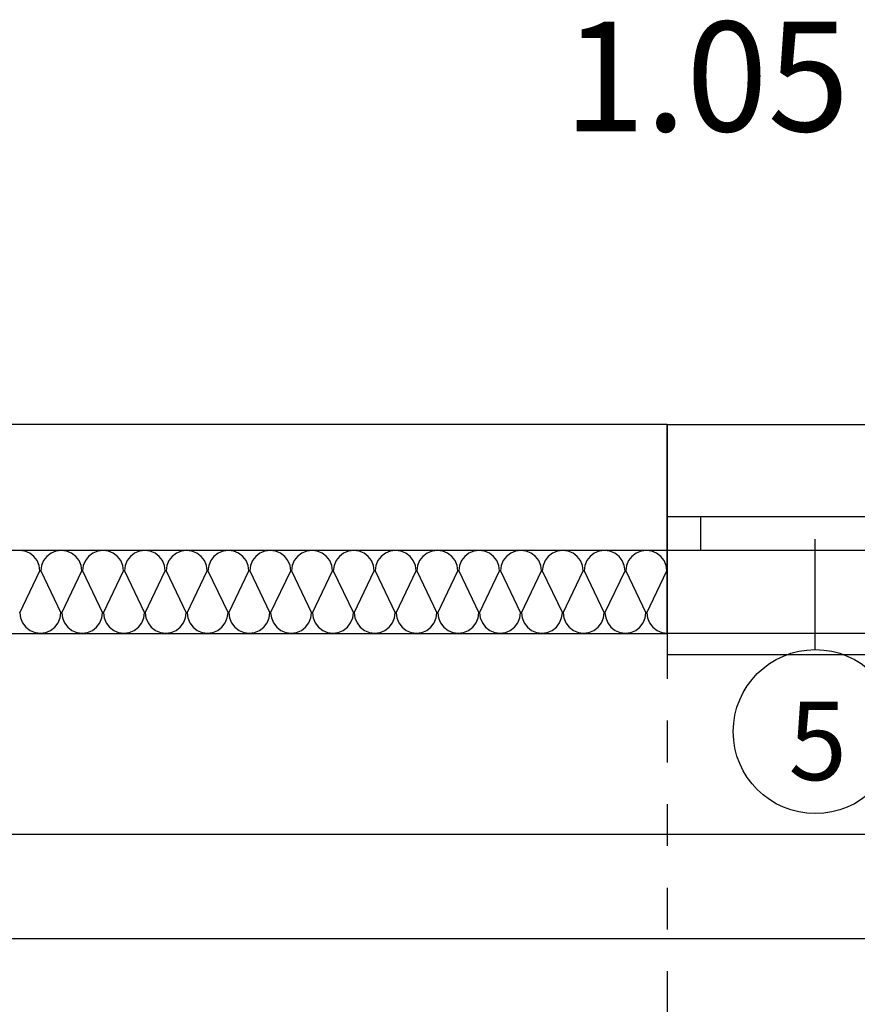
# Model space of a CAD drawing. Extents: x 25.8 to 113.2, y -92.1 to -62.4.
# Drawn here: x 33.1 to 35.1, y -85.3 to -82.9 of the extents above; entities that cross this region are included whole.
import ezdxf
from ezdxf.enums import TextEntityAlignment as Align

# ---------------------------------------------------------------- set-up
doc = ezdxf.new("R2010")
doc.units = 0
doc.header["$MEASUREMENT"] = 0
doc.header["$PDMODE"] = 65
doc.linetypes.add('TECKOVANA', pattern=[0.06, 0, -0.06])
doc.layers.get('0').update_dxf_attribs({"linetype": 'CONTINUOUS'})
doc.layers.get('DEFPOINTS').update_dxf_attribs({"linetype": 'ByLayer'})
doc.layers.add('K_TY_1_50', color=7, linetype='CONTINUOUS')
doc.layers.add('TB_2', color=7, linetype='CONTINUOUS')
doc.styles.add('ARIAL', font='ARIAL.TTF')
doc.dimstyles.new('_DIMSTYLE_465', dxfattribs={"dimtxt": 0.1875, "dimasz": 0.15, "dimexe": 0, "dimexo": 0, "dimgap": 0.09375, "dimtad": 2, "dimdec": 5, "dimlfac": 1000, "dimrnd": 5, "dimzin": 12, "dimdsep": 46, "dimtxsty": 'Standard', "dimblk1": 'ALL_ML_STRICH', "dimblk2": 'ALL_ML_STRICH', "dimsah": 1, "dimcen": 0, "dimadec": 0, "dimazin": 0, "dimtfac": 1, "dimtdec": 5, "dimtix": 1, "dimtmove": 2, "dimatfit": 3, "dimldrblk": 'ALL_ML_STRICH', "dimfxl": 0, "dimtolj": 1, "dimtzin": 0, "dimarcsym": 0})
doc.dimstyles.new('_DIMSTYLE_466', dxfattribs={"dimtxt": 0.1875, "dimasz": 0.15, "dimexe": 0, "dimexo": 0, "dimgap": 0.09375, "dimtad": 2, "dimdec": 5, "dimlfac": 1000, "dimrnd": 5, "dimzin": 12, "dimdsep": 46, "dimtxsty": 'Standard', "dimblk1": 'ALL_ML_STRICH', "dimblk2": 'ALL_ML_STRICH', "dimsah": 1, "dimcen": 0, "dimadec": 0, "dimazin": 0, "dimtfac": 1, "dimtdec": 5, "dimtix": 1, "dimtmove": 2, "dimatfit": 3, "dimldrblk": 'ALL_ML_STRICH', "dimfxl": 0, "dimtolj": 1, "dimtzin": 0, "dimarcsym": 0})
doc.dimstyles.new('_DIMSTYLE_528', dxfattribs={"dimtxt": 0.1875, "dimasz": 0.15, "dimexe": 0, "dimexo": 0, "dimgap": 0.09375, "dimtad": 2, "dimdec": 5, "dimlfac": 1000, "dimrnd": 5, "dimzin": 12, "dimdsep": 46, "dimtxsty": 'Standard', "dimblk1": 'ALL_ML_STRICH', "dimblk2": 'ALL_ML_STRICH', "dimsah": 1, "dimcen": 0, "dimadec": 0, "dimazin": 0, "dimtfac": 1, "dimtdec": 5, "dimtix": 1, "dimtmove": 2, "dimatfit": 3, "dimldrblk": 'ALL_ML_STRICH', "dimfxl": 0, "dimtolj": 1, "dimtzin": 0, "dimarcsym": 0})

# ---------------------------------------------------------------- blocks, each defined once
blk = doc.blocks.new('KOMPLEXNÍ_OBJEKT_69')
at = {"layer": 'TB_2', "color": 3, "linetype": 'Continuous'}
for p, q in [((33.0801, -84.1782), (33.0674, -84.1766)), ((33.0919, -84.1832), (33.0801, -84.1782)), ((33.102, -84.191), (33.0919, -84.1832)), ((33.1098, -84.201), (33.102, -84.191)), ((33.1328, -84.191), (33.125, -84.201)), ((33.1429, -84.1832), (33.1328, -84.191)), ((33.1547, -84.1782), (33.1429, -84.1832)), ((33.1674, -84.1766), (33.1547, -84.1782)), ((33.1801, -84.1782), (33.1674, -84.1766)), ((33.1919, -84.1832), (33.1801, -84.1782)), ((33.202, -84.191), (33.1919, -84.1832)), ((33.2099, -84.201), (33.202, -84.191)), ((33.2329, -84.191), (33.2251, -84.201)), ((33.243, -84.1832), (33.2329, -84.191)), ((33.2548, -84.1782), (33.243, -84.1832)), ((33.2675, -84.1766), (33.2548, -84.1782)), ((33.2802, -84.1782), (33.2675, -84.1766)), ((33.292, -84.1832), (33.2802, -84.1782)), ((33.3021, -84.191), (33.292, -84.1832)), ((33.3099, -84.201), (33.3021, -84.191)), ((33.3329, -84.191), (33.3251, -84.201)), ((33.343, -84.1832), (33.3329, -84.191)), ((33.3548, -84.1782), (33.343, -84.1832)), ((33.3675, -84.1766), (33.3548, -84.1782)), ((33.3802, -84.1782), (33.3675, -84.1766)), ((33.392, -84.1832), (33.3802, -84.1782)), ((33.4021, -84.191), (33.392, -84.1832)), ((33.4099, -84.201), (33.4021, -84.191)), ((33.433, -84.191), (33.4252, -84.201)), ((33.4431, -84.1832), (33.433, -84.191)), ((33.4549, -84.1782), (33.4431, -84.1832)), ((33.4676, -84.1766), (33.4549, -84.1782)), ((33.4803, -84.1782), (33.4676, -84.1766)), ((33.4921, -84.1832), (33.4803, -84.1782)), ((33.5022, -84.191), (33.4921, -84.1832)), ((33.51, -84.201), (33.5022, -84.191)), ((33.533, -84.191), (33.5252, -84.201)), ((33.5431, -84.1832), (33.533, -84.191)), ((33.5549, -84.1782), (33.5431, -84.1832)), ((33.5676, -84.1766), (33.5549, -84.1782)), ((33.5803, -84.1782), (33.5676, -84.1766)), ((33.5921, -84.1832), (33.5803, -84.1782)), ((33.6022, -84.191), (33.5921, -84.1832)), ((33.61, -84.201), (33.6022, -84.191)), ((33.633, -84.191), (33.6252, -84.201)), ((33.6431, -84.1832), (33.633, -84.191)), ((33.655, -84.1782), (33.6431, -84.1832)), ((33.6677, -84.1766), (33.655, -84.1782)), ((33.6804, -84.1782), (33.6677, -84.1766)), ((33.6922, -84.1832), (33.6804, -84.1782)), ((33.7023, -84.191), (33.6922, -84.1832)), ((33.7101, -84.201), (33.7023, -84.191)), ((33.7331, -84.191), (33.7253, -84.201)), ((33.7432, -84.1832), (33.7331, -84.191)), ((33.755, -84.1782), (33.7432, -84.1832)), ((33.7677, -84.1766), (33.755, -84.1782)), ((33.7804, -84.1782), (33.7677, -84.1766)), ((33.7922, -84.1832), (33.7804, -84.1782)), ((33.8023, -84.191), (33.7922, -84.1832)), ((33.8101, -84.201), (33.8023, -84.191)), ((33.8331, -84.191), (33.8253, -84.201)), ((33.8432, -84.1832), (33.8331, -84.191)), ((33.855, -84.1782), (33.8432, -84.1832)), ((33.8678, -84.1766), (33.855, -84.1782)), ((33.8805, -84.1782), (33.8678, -84.1766)), ((33.8923, -84.1832), (33.8805, -84.1782)), ((33.9024, -84.191), (33.8923, -84.1832)), ((33.9102, -84.201), (33.9024, -84.191)), ((33.9332, -84.191), (33.9254, -84.201)), ((33.9433, -84.1832), (33.9332, -84.191)), ((33.9551, -84.1782), (33.9433, -84.1832)), ((33.9678, -84.1766), (33.9551, -84.1782)), ((33.9805, -84.1782), (33.9678, -84.1766)), ((33.9923, -84.1832), (33.9805, -84.1782)), ((34.0024, -84.191), (33.9923, -84.1832)), ((34.0102, -84.201), (34.0024, -84.191)), ((34.0332, -84.191), (34.0254, -84.201)), ((34.0433, -84.1832), (34.0332, -84.191)), ((34.0551, -84.1782), (34.0433, -84.1832)), ((34.0678, -84.1766), (34.0551, -84.1782)), ((34.0805, -84.1782), (34.0678, -84.1766)), ((34.0924, -84.1832), (34.0805, -84.1782)), ((34.1025, -84.191), (34.0924, -84.1832)), ((34.1103, -84.201), (34.1025, -84.191)), ((34.1333, -84.191), (34.1255, -84.201)), ((34.1434, -84.1832), (34.1333, -84.191)), ((34.1552, -84.1782), (34.1434, -84.1832)), ((34.1679, -84.1766), (34.1552, -84.1782)), ((34.1806, -84.1782), (34.1679, -84.1766)), ((34.1924, -84.1832), (34.1806, -84.1782)), ((34.2025, -84.191), (34.1924, -84.1832)), ((34.2103, -84.201), (34.2025, -84.191)), ((34.2333, -84.191), (34.2255, -84.201)), ((34.2434, -84.1832), (34.2333, -84.191)), ((34.2552, -84.1782), (34.2434, -84.1832)), ((34.2679, -84.1766), (34.2552, -84.1782)), ((34.2806, -84.1782), (34.2679, -84.1766)), ((34.2924, -84.1832), (34.2806, -84.1782)), ((34.3025, -84.191), (34.2924, -84.1832)), ((34.3104, -84.201), (34.3025, -84.191)), ((34.3334, -84.191), (34.3256, -84.201)), ((34.3435, -84.1832), (34.3334, -84.191)), ((34.3553, -84.1782), (34.3435, -84.1832)), ((34.368, -84.1766), (34.3553, -84.1782)), ((34.3807, -84.1782), (34.368, -84.1766)), ((34.3925, -84.1832), (34.3807, -84.1782)), ((34.4026, -84.191), (34.3925, -84.1832)), ((34.4104, -84.201), (34.4026, -84.191)), ((34.4334, -84.191), (34.4256, -84.201)), ((34.4435, -84.1832), (34.4334, -84.191)), ((34.4553, -84.1782), (34.4435, -84.1832)), ((34.468, -84.1766), (34.4553, -84.1782)), ((34.4807, -84.1782), (34.468, -84.1766)), ((34.4925, -84.1832), (34.4807, -84.1782)), ((34.5026, -84.191), (34.4925, -84.1832)), ((34.5104, -84.201), (34.5026, -84.191)), ((34.5335, -84.191), (34.5256, -84.201)), ((34.5436, -84.1832), (34.5335, -84.191)), ((34.5554, -84.1782), (34.5436, -84.1832)), ((34.5681, -84.1766), (34.5554, -84.1782)), ((34.5808, -84.1782), (34.5681, -84.1766)), ((34.5926, -84.1832), (34.5808, -84.1782)), ((34.6027, -84.191), (34.5926, -84.1832)), ((34.6105, -84.201), (34.6027, -84.191)), ((33.1147, -84.213), (33.1098, -84.201)), ((33.1164, -84.2256), (33.1147, -84.213)), ((33.1201, -84.213), (33.1184, -84.2256)), ((33.125, -84.201), (33.1201, -84.213)), ((33.2148, -84.213), (33.2099, -84.201)), ((33.2165, -84.2256), (33.2148, -84.213)), ((33.2202, -84.213), (33.2185, -84.2256)), ((33.2251, -84.201), (33.2202, -84.213)), ((33.3148, -84.213), (33.3099, -84.201)), ((33.3165, -84.2256), (33.3148, -84.213)), ((33.3202, -84.213), (33.3185, -84.2256)), ((33.3251, -84.201), (33.3202, -84.213)), ((33.4148, -84.213), (33.4099, -84.201)), ((33.4165, -84.2256), (33.4148, -84.213)), ((33.4202, -84.213), (33.4185, -84.2256)), ((33.4252, -84.201), (33.4202, -84.213)), ((33.5149, -84.213), (33.51, -84.201)), ((33.5166, -84.2256), (33.5149, -84.213)), ((33.5203, -84.213), (33.5186, -84.2256)), ((33.5252, -84.201), (33.5203, -84.213)), ((33.6149, -84.213), (33.61, -84.201)), ((33.6166, -84.2256), (33.6149, -84.213)), ((33.6203, -84.213), (33.6186, -84.2256)), ((33.6252, -84.201), (33.6203, -84.213)), ((33.715, -84.213), (33.7101, -84.201)), ((33.7167, -84.2256), (33.715, -84.213)), ((33.7204, -84.213), (33.7187, -84.2256)), ((33.7253, -84.201), (33.7204, -84.213)), ((33.815, -84.213), (33.8101, -84.201)), ((33.8167, -84.2256), (33.815, -84.213)), ((33.8204, -84.213), (33.8187, -84.2256)), ((33.8253, -84.201), (33.8204, -84.213)), ((33.9151, -84.213), (33.9102, -84.201)), ((33.9168, -84.2256), (33.9151, -84.213)), ((33.9205, -84.213), (33.9188, -84.2256)), ((33.9254, -84.201), (33.9205, -84.213)), ((34.0151, -84.213), (34.0102, -84.201)), ((34.0168, -84.2256), (34.0151, -84.213)), ((34.0205, -84.213), (34.0188, -84.2256)), ((34.0254, -84.201), (34.0205, -84.213)), ((34.1152, -84.213), (34.1103, -84.201)), ((34.1169, -84.2256), (34.1152, -84.213)), ((34.1206, -84.213), (34.1189, -84.2256)), ((34.1255, -84.201), (34.1206, -84.213)), ((34.2152, -84.213), (34.2103, -84.201)), ((34.2169, -84.2256), (34.2152, -84.213)), ((34.2206, -84.213), (34.2189, -84.2256)), ((34.2255, -84.201), (34.2206, -84.213)), ((34.3153, -84.213), (34.3104, -84.201)), ((34.317, -84.2256), (34.3153, -84.213)), ((34.3207, -84.213), (34.319, -84.2256)), ((34.3256, -84.201), (34.3207, -84.213)), ((34.4153, -84.213), (34.4104, -84.201)), ((34.417, -84.2256), (34.4153, -84.213)), ((34.4207, -84.213), (34.419, -84.2256)), ((34.4256, -84.201), (34.4207, -84.213)), ((34.5153, -84.213), (34.5104, -84.201)), ((34.517, -84.2256), (34.5153, -84.213)), ((34.5207, -84.213), (34.519, -84.2256)), ((34.5256, -84.201), (34.5207, -84.213)), ((34.6154, -84.213), (34.6105, -84.201)), ((34.6171, -84.2256), (34.6154, -84.213)), ((33.0684, -84.3256), (33.1164, -84.2256)), ((33.1184, -84.2256), (33.1664, -84.3256)), ((33.1684, -84.3256), (33.2165, -84.2256)), ((33.2185, -84.2256), (33.2665, -84.3256)), ((33.2685, -84.3256), (33.3165, -84.2256)), ((33.3185, -84.2256), (33.3665, -84.3256)), ((33.3685, -84.3256), (33.4165, -84.2256)), ((33.4185, -84.2256), (33.4666, -84.3256)), ((33.4686, -84.3256), (33.5166, -84.2256)), ((33.5186, -84.2256), (33.5666, -84.3256)), ((33.5686, -84.3256), (33.6166, -84.2256)), ((33.6186, -84.2256), (33.6667, -84.3256)), ((33.6687, -84.3256), (33.7167, -84.2256)), ((33.7187, -84.2256), (33.7667, -84.3256)), ((33.7687, -84.3256), (33.8167, -84.2256)), ((33.8187, -84.2256), (33.8668, -84.3256)), ((33.8688, -84.3256), (33.9168, -84.2256)), ((33.9188, -84.2256), (33.9668, -84.3256)), ((33.9688, -84.3256), (34.0168, -84.2256)), ((34.0188, -84.2256), (34.0668, -84.3256)), ((34.0688, -84.3256), (34.1169, -84.2256)), ((34.1189, -84.2256), (34.1669, -84.3256)), ((34.1689, -84.3256), (34.2169, -84.2256)), ((34.2189, -84.2256), (34.2669, -84.3256)), ((34.2689, -84.3256), (34.317, -84.2256)), ((34.319, -84.2256), (34.367, -84.3256)), ((34.369, -84.3256), (34.417, -84.2256)), ((34.419, -84.2256), (34.467, -84.3256)), ((34.469, -84.3256), (34.517, -84.2256)), ((34.519, -84.2256), (34.5671, -84.3256)), ((34.5691, -84.3256), (34.6171, -84.2256)), ((33.0684, -84.3256), (33.0701, -84.3382)), ((33.0701, -84.3382), (33.075, -84.35)), ((33.1598, -84.3502), (33.1647, -84.3382)), ((33.1647, -84.3382), (33.1664, -84.3256)), ((33.1684, -84.3256), (33.1701, -84.3382)), ((33.1701, -84.3382), (33.175, -84.35)), ((33.2599, -84.3502), (33.2648, -84.3382)), ((33.2648, -84.3382), (33.2665, -84.3256)), ((33.2685, -84.3256), (33.2702, -84.3382)), ((33.2702, -84.3382), (33.2751, -84.35)), ((33.3599, -84.3502), (33.3648, -84.3382)), ((33.3648, -84.3382), (33.3665, -84.3256)), ((33.3685, -84.3256), (33.3702, -84.3382)), ((33.3702, -84.3382), (33.3751, -84.35)), ((33.46, -84.3502), (33.4649, -84.3382)), ((33.4649, -84.3382), (33.4666, -84.3256)), ((33.4686, -84.3256), (33.4703, -84.3382)), ((33.4703, -84.3382), (33.4752, -84.35)), ((33.56, -84.3502), (33.5649, -84.3382)), ((33.5649, -84.3382), (33.5666, -84.3256)), ((33.5686, -84.3256), (33.5703, -84.3382)), ((33.5703, -84.3382), (33.5752, -84.35)), ((33.6601, -84.3502), (33.665, -84.3382)), ((33.665, -84.3382), (33.6667, -84.3256)), ((33.6687, -84.3256), (33.6704, -84.3382)), ((33.6704, -84.3382), (33.6753, -84.35)), ((33.7601, -84.3502), (33.765, -84.3382)), ((33.765, -84.3382), (33.7667, -84.3256)), ((33.7687, -84.3256), (33.7704, -84.3382)), ((33.7704, -84.3382), (33.7753, -84.35)), ((33.8601, -84.3502), (33.8651, -84.3382)), ((33.8651, -84.3382), (33.8668, -84.3256)), ((33.8688, -84.3256), (33.8705, -84.3382)), ((33.8705, -84.3382), (33.8754, -84.35)), ((33.9602, -84.3502), (33.9651, -84.3382)), ((33.9651, -84.3382), (33.9668, -84.3256)), ((33.9688, -84.3256), (33.9705, -84.3382)), ((33.9705, -84.3382), (33.9754, -84.35)), ((34.0602, -84.3502), (34.0651, -84.3382)), ((34.0651, -84.3382), (34.0668, -84.3256)), ((34.0688, -84.3256), (34.0705, -84.3382)), ((34.0705, -84.3382), (34.0754, -84.35)), ((34.1603, -84.3502), (34.1652, -84.3382)), ((34.1652, -84.3382), (34.1669, -84.3256)), ((34.1689, -84.3256), (34.1706, -84.3382)), ((34.1706, -84.3382), (34.1755, -84.35)), ((34.2603, -84.3502), (34.2652, -84.3382)), ((34.2652, -84.3382), (34.2669, -84.3256)), ((34.2689, -84.3256), (34.2706, -84.3382)), ((34.2706, -84.3382), (34.2755, -84.35)), ((34.3604, -84.3502), (34.3653, -84.3382)), ((34.3653, -84.3382), (34.367, -84.3256)), ((34.369, -84.3256), (34.3707, -84.3382)), ((34.3707, -84.3382), (34.3756, -84.35)), ((34.4604, -84.3502), (34.4653, -84.3382)), ((34.4653, -84.3382), (34.467, -84.3256)), ((34.469, -84.3256), (34.4707, -84.3382)), ((34.4707, -84.3382), (34.4756, -84.35)), ((34.5605, -84.3502), (34.5654, -84.3382)), ((34.5654, -84.3382), (34.5671, -84.3256)), ((34.5691, -84.3256), (34.5708, -84.3382)), ((34.5708, -84.3382), (34.5757, -84.35)), ((33.075, -84.35), (33.0828, -84.3602)), ((33.0828, -84.3602), (33.0929, -84.368)), ((33.1419, -84.368), (33.152, -84.3602)), ((33.152, -84.3602), (33.1598, -84.3502)), ((33.175, -84.35), (33.1828, -84.3602)), ((33.1828, -84.3602), (33.1929, -84.368)), ((33.242, -84.368), (33.2521, -84.3602)), ((33.2521, -84.3602), (33.2599, -84.3502)), ((33.2751, -84.35), (33.2829, -84.3602)), ((33.2829, -84.3602), (33.293, -84.368)), ((33.342, -84.368), (33.3521, -84.3602)), ((33.3521, -84.3602), (33.3599, -84.3502)), ((33.3751, -84.35), (33.3829, -84.3602)), ((33.3829, -84.3602), (33.393, -84.368)), ((33.4421, -84.368), (33.4522, -84.3602)), ((33.4522, -84.3602), (33.46, -84.3502)), ((33.4752, -84.35), (33.483, -84.3602)), ((33.483, -84.3602), (33.4931, -84.368)), ((33.5421, -84.368), (33.5522, -84.3602)), ((33.5522, -84.3602), (33.56, -84.3502)), ((33.5752, -84.35), (33.583, -84.3602)), ((33.583, -84.3602), (33.5931, -84.368)), ((33.6421, -84.368), (33.6523, -84.3602)), ((33.6523, -84.3602), (33.6601, -84.3502)), ((33.6753, -84.35), (33.6831, -84.3602)), ((33.6831, -84.3602), (33.6932, -84.368)), ((33.7422, -84.368), (33.7523, -84.3602)), ((33.7523, -84.3602), (33.7601, -84.3502)), ((33.7753, -84.35), (33.7831, -84.3602)), ((33.7831, -84.3602), (33.7932, -84.368)), ((33.8422, -84.368), (33.8523, -84.3602)), ((33.8523, -84.3602), (33.8601, -84.3502)), ((33.8754, -84.35), (33.8832, -84.3602)), ((33.8832, -84.3602), (33.8933, -84.368)), ((33.9423, -84.368), (33.9524, -84.3602)), ((33.9524, -84.3602), (33.9602, -84.3502)), ((33.9754, -84.35), (33.9832, -84.3602)), ((33.9832, -84.3602), (33.9933, -84.368)), ((34.0423, -84.368), (34.0524, -84.3602)), ((34.0524, -84.3602), (34.0602, -84.3502)), ((34.0754, -84.35), (34.0832, -84.3602)), ((34.0832, -84.3602), (34.0934, -84.368)), ((34.1424, -84.368), (34.1525, -84.3602)), ((34.1525, -84.3602), (34.1603, -84.3502)), ((34.1755, -84.35), (34.1833, -84.3602)), ((34.1833, -84.3602), (34.1934, -84.368)), ((34.2424, -84.368), (34.2525, -84.3602)), ((34.2525, -84.3602), (34.2603, -84.3502)), ((34.2755, -84.35), (34.2833, -84.3602)), ((34.2833, -84.3602), (34.2934, -84.368)), ((34.3425, -84.368), (34.3526, -84.3602)), ((34.3526, -84.3602), (34.3604, -84.3502)), ((34.3756, -84.35), (34.3834, -84.3602)), ((34.3834, -84.3602), (34.3935, -84.368)), ((34.4425, -84.368), (34.4526, -84.3602)), ((34.4526, -84.3602), (34.4604, -84.3502)), ((34.4756, -84.35), (34.4834, -84.3602)), ((34.4834, -84.3602), (34.4935, -84.368)), ((34.5426, -84.368), (34.5527, -84.3602)), ((34.5527, -84.3602), (34.5605, -84.3502)), ((34.5757, -84.35), (34.5835, -84.3602)), ((34.5835, -84.3602), (34.5936, -84.368)), ((33.0929, -84.368), (33.1047, -84.373)), ((33.1047, -84.373), (33.1174, -84.3746)), ((33.1174, -84.3746), (33.1301, -84.373)), ((33.1301, -84.373), (33.1419, -84.368)), ((33.1929, -84.368), (33.2048, -84.373)), ((33.2048, -84.373), (33.2175, -84.3746)), ((33.2175, -84.3746), (33.2302, -84.373)), ((33.2302, -84.373), (33.242, -84.368)), ((33.293, -84.368), (33.3048, -84.373)), ((33.3048, -84.373), (33.3175, -84.3746)), ((33.3175, -84.3746), (33.3302, -84.373)), ((33.3302, -84.373), (33.342, -84.368)), ((33.393, -84.368), (33.4048, -84.373)), ((33.4048, -84.373), (33.4175, -84.3746)), ((33.4175, -84.3746), (33.4303, -84.373)), ((33.4303, -84.373), (33.4421, -84.368)), ((33.4931, -84.368), (33.5049, -84.373)), ((33.5049, -84.373), (33.5176, -84.3746)), ((33.5176, -84.3746), (33.5303, -84.373)), ((33.5303, -84.373), (33.5421, -84.368)), ((33.5931, -84.368), (33.6049, -84.373)), ((33.6049, -84.373), (33.6176, -84.3746)), ((33.6176, -84.3746), (33.6303, -84.373)), ((33.6303, -84.373), (33.6421, -84.368)), ((33.6932, -84.368), (33.705, -84.373)), ((33.705, -84.373), (33.7177, -84.3746)), ((33.7177, -84.3746), (33.7304, -84.373)), ((33.7304, -84.373), (33.7422, -84.368)), ((33.7932, -84.368), (33.805, -84.373)), ((33.805, -84.373), (33.8177, -84.3746)), ((33.8177, -84.3746), (33.8304, -84.373)), ((33.8304, -84.373), (33.8422, -84.368)), ((33.8933, -84.368), (33.9051, -84.373)), ((33.9051, -84.373), (33.9178, -84.3746)), ((33.9178, -84.3746), (33.9305, -84.373)), ((33.9305, -84.373), (33.9423, -84.368)), ((33.9933, -84.368), (34.0051, -84.373)), ((34.0051, -84.373), (34.0178, -84.3746)), ((34.0178, -84.3746), (34.0305, -84.373)), ((34.0305, -84.373), (34.0423, -84.368)), ((34.0934, -84.368), (34.1052, -84.373)), ((34.1052, -84.373), (34.1179, -84.3746)), ((34.1179, -84.3746), (34.1306, -84.373)), ((34.1306, -84.373), (34.1424, -84.368)), ((34.1934, -84.368), (34.2052, -84.373)), ((34.2052, -84.373), (34.2179, -84.3746)), ((34.2179, -84.3746), (34.2306, -84.373)), ((34.2306, -84.373), (34.2424, -84.368)), ((34.2934, -84.368), (34.3052, -84.373)), ((34.3052, -84.373), (34.318, -84.3746)), ((34.318, -84.3746), (34.3307, -84.373)), ((34.3307, -84.373), (34.3425, -84.368)), ((34.3935, -84.368), (34.4053, -84.373)), ((34.4053, -84.373), (34.418, -84.3746)), ((34.418, -84.3746), (34.4307, -84.373)), ((34.4307, -84.373), (34.4425, -84.368)), ((34.4935, -84.368), (34.5053, -84.373)), ((34.5053, -84.373), (34.518, -84.3746)), ((34.518, -84.3746), (34.5308, -84.373)), ((34.5308, -84.373), (34.5426, -84.368)), ((34.5936, -84.368), (34.6054, -84.373)), ((34.6054, -84.373), (34.6181, -84.3746))]:
    blk.add_line(p, q, dxfattribs=at)
blk = doc.blocks.new('ALL_ML_STRICH')
at = {"color": 0, "linetype": 'ByBlock'}
for p, q in [((0, -0.5), (0, 0.5)), ((-0.3, -0.3), (0.3, 0.3)), ((-1, 0), (0.5, 0))]:
    blk.add_line(p, q, dxfattribs=at)
blk = doc.blocks.new('*D561')
at = {"layer": 'DEFPOINTS', "color": 0, "linetype": 'Continuous'}
for p in [(34.6181, -83.9838), (29.1031, -84.0256), (29.1031, -86.6469)]:
    blk.add_point(p, dxfattribs=at)
at = {"layer": 'K_TY_1_50', "color": 0, "linetype": 'TECKOVANA'}
for p, q in [((34.6181, -83.9838), (34.6181, -86.6469)), ((29.1031, -84.0256), (29.1031, -86.6469))]:
    blk.add_line(p, q, dxfattribs=at)
at = {"layer": 'K_TY_1_50', "color": 0, "linetype": 'Continuous'}
blk.add_line((29.1031, -86.6469), (34.6181, -86.6469), dxfattribs=at)
at = {"layer": 'K_TY_1_50', "color": 0, "linetype": 'Continuous', "xscale": 0.15, "yscale": 0.15, "zscale": 0.15, "rotation": 180}
blk.add_blockref('ALL_ML_STRICH', (29.1031, -86.6469), dxfattribs=at)
at = {"layer": 'K_TY_1_50', "color": 0, "linetype": 'Continuous', "xscale": 0.15, "yscale": 0.15, "zscale": 0.15}
blk.add_blockref('ALL_ML_STRICH', (34.6181, -86.6469), dxfattribs=at)
at = {"layer": 'K_TY_1_50', "color": 0, "linetype": 'Continuous', "style": 'ARIAL', "width": 0.8}
blk.add_text('5515', height=0.1875, dxfattribs=at).set_placement((31.6087, -86.5671))
blk = doc.blocks.new('*D562')
at = {"layer": 'DEFPOINTS', "color": 0, "linetype": 'Continuous'}
for p in [(34.6181, -83.9838), (35.3681, -83.9724), (34.6181, -86.6469)]:
    blk.add_point(p, dxfattribs=at)
at = {"layer": 'K_TY_1_50', "color": 0, "linetype": 'TECKOVANA'}
for p, q in [((34.6181, -83.9838), (34.6181, -86.6469)), ((35.3681, -83.9724), (35.3681, -86.6469))]:
    blk.add_line(p, q, dxfattribs=at)
at = {"layer": 'K_TY_1_50', "color": 0, "linetype": 'Continuous'}
blk.add_line((34.6181, -86.6469), (35.3681, -86.6469), dxfattribs=at)
at = {"layer": 'K_TY_1_50', "color": 0, "linetype": 'Continuous', "xscale": 0.15, "yscale": 0.15, "zscale": 0.15, "rotation": 180}
blk.add_blockref('ALL_ML_STRICH', (34.6181, -86.6469), dxfattribs=at)
at = {"layer": 'K_TY_1_50', "color": 0, "linetype": 'Continuous', "xscale": 0.15, "yscale": 0.15, "zscale": 0.15}
blk.add_blockref('ALL_ML_STRICH', (35.3681, -86.6469), dxfattribs=at)
at = {"layer": 'K_TY_1_50', "color": 0, "linetype": 'Continuous', "style": 'ARIAL', "width": 0.8}
blk.add_text('750', height=0.1875, dxfattribs=at).set_placement((34.8063, -86.5671))
blk = doc.blocks.new('*D624')
at = {"layer": 'DEFPOINTS', "color": 0, "linetype": 'Continuous'}
for p in [(47.1531, -83.4055), (28.9031, -84.0736), (28.9031, -87.4024)]:
    blk.add_point(p, dxfattribs=at)
at = {"layer": 'K_TY_1_50', "color": 0, "linetype": 'TECKOVANA'}
for p, q in [((47.1531, -83.4055), (47.1531, -87.4024)), ((28.9031, -84.0736), (28.9031, -87.4024))]:
    blk.add_line(p, q, dxfattribs=at)
at = {"layer": 'K_TY_1_50', "color": 0, "linetype": 'Continuous'}
blk.add_line((28.9031, -87.4024), (47.1531, -87.4024), dxfattribs=at)
at = {"layer": 'K_TY_1_50', "color": 0, "linetype": 'Continuous', "xscale": 0.15, "yscale": 0.15, "zscale": 0.15, "rotation": 180}
blk.add_blockref('ALL_ML_STRICH', (28.9031, -87.4024), dxfattribs=at)
at = {"layer": 'K_TY_1_50', "color": 0, "linetype": 'Continuous', "xscale": 0.15, "yscale": 0.15, "zscale": 0.15}
blk.add_blockref('ALL_ML_STRICH', (47.1531, -87.4024), dxfattribs=at)
at = {"layer": 'K_TY_1_50', "color": 0, "linetype": 'Continuous', "style": 'ARIAL', "width": 0.8}
blk.add_text('18250', height=0.1875, dxfattribs=at).set_placement((37.7069, -87.3226))

msp = doc.modelspace()

# ---------------------------------------------------------------- linework, layer by layer
at = {"layer": 'TB_2', "color": 3, "linetype": 'Continuous'}
for p, q in [((34.61809153, -83.87557594), (32.62809153, -83.87557594)), ((34.61809153, -83.87557594), (34.61809153, -84.37557594)), ((34.61809153, -84.09557594), (34.69809153, -84.09557594)), ((34.69809153, -84.09557594), (34.69809153, -84.17557594)), ((34.69809153, -84.09557594), (35.28809153, -84.09557594)), ((29.10309153, -84.17557594), (34.61809153, -84.17557594)), ((34.61809153, -84.17557594), (34.69809153, -84.17557594)), ((34.69809153, -84.17557594), (35.28809153, -84.17557594)), ((28.90309153, -84.37557594), (34.61809153, -84.37557594)), ((34.61809153, -84.37557594), (34.61809153, -84.42557594)), ((34.61809153, -84.42557594), (35.36809153, -84.42557594)), ((28.17309153, -85.10557594), (40.76309153, -85.10557594))]:
    msp.add_line(p, q, dxfattribs=at)
at = {"layer": 'TB_2', "color": 5, "linetype": 'Continuous'}
for p, q in [((34.61809153, -83.87557594), (32.62809153, -83.87557594)), ((34.61809153, -84.37557594), (34.61809153, -83.87557594)), ((28.90309153, -84.37557594), (34.61809153, -84.37557594))]:
    msp.add_line(p, q, dxfattribs=at)
at = {"layer": 'TB_2', "color": 0, "linetype": 'Continuous'}
for p, q in [((34.61809153, -83.87557594), (35.36809153, -83.87557594)), ((34.97252426, -84.41395043), (34.97252426, -84.14932782)), ((35.36809153, -84.37557594), (34.61809153, -84.37557594)), ((28.42309153, -84.85557594), (36.46809153, -84.85557594))]:
    msp.add_line(p, q, dxfattribs=at)
msp.add_circle((34.97252426, -84.61025143), 0.19630101, dxfattribs=at)

# ---------------------------------------------------------------- block references
at = {"layer": 'TB_2', "color": 3, "linetype": 'Continuous'}
msp.add_blockref('KOMPLEXNÍ_OBJEKT_69', (0, 0), dxfattribs=at)

# ---------------------------------------------------------------- texts
at = {"layer": 'TB_2', "color": 0, "linetype": 'Continuous', "style": 'ARIAL'}
for s, height, width, p, p2 in [('1.05', 0.2625, 0.957414, (34.37046433, -83.17353033), (35.05379767, -83.17353033)), ('5', 0.1875, 0.960213, (34.90845832, -84.7263121), (35.04833928, -84.7263121))]:
    msp.add_text(s, height=height, dxfattribs=dict(at, width=width)).set_placement(p, p2, align=Align.FIT)

# ---------------------------------------------------------------- dimensions: what is measured, and where the dimension line sits
at = {"layer": 'K_TY_1_50', "color": 0, "linetype": 'Continuous'}
for base, p1, p2, dimstyle, picture, middle in [((47.1530915329, -87.402436025), (28.9030915329, -84.0736429815), (47.1530915329, -83.4054738761), '_DIMSTYLE_528', '*D624', (38.0042320633, -87.2304885488)), ((34.6180915329, -86.6468844771), (29.1030915329, -84.0255759431), (34.6180915329, -83.9838382907), '_DIMSTYLE_465', '*D561', (31.8416882793, -86.474937001)), ((35.36809153, -86.64688448), (34.61809153, -83.98383829), (35.36809153, -83.97240768), '_DIMSTYLE_466', '*D562', (34.98078291, -86.474937))]:
    dim = msp.add_linear_dim(base=base, p1=p1, p2=p2, dimstyle=dimstyle, override={"dimpost": '<>', "dimclrd": 0, "dimclre": 0, "dimclrt": 0, "dimlwd": 0, "dimlwe": 0}, dxfattribs=at)
    dim.commit()
    dim.dimension.update_dxf_attribs({"geometry": picture, "text_midpoint": middle, "dimtype": 160})

doc.saveas('drawing.dxf')
